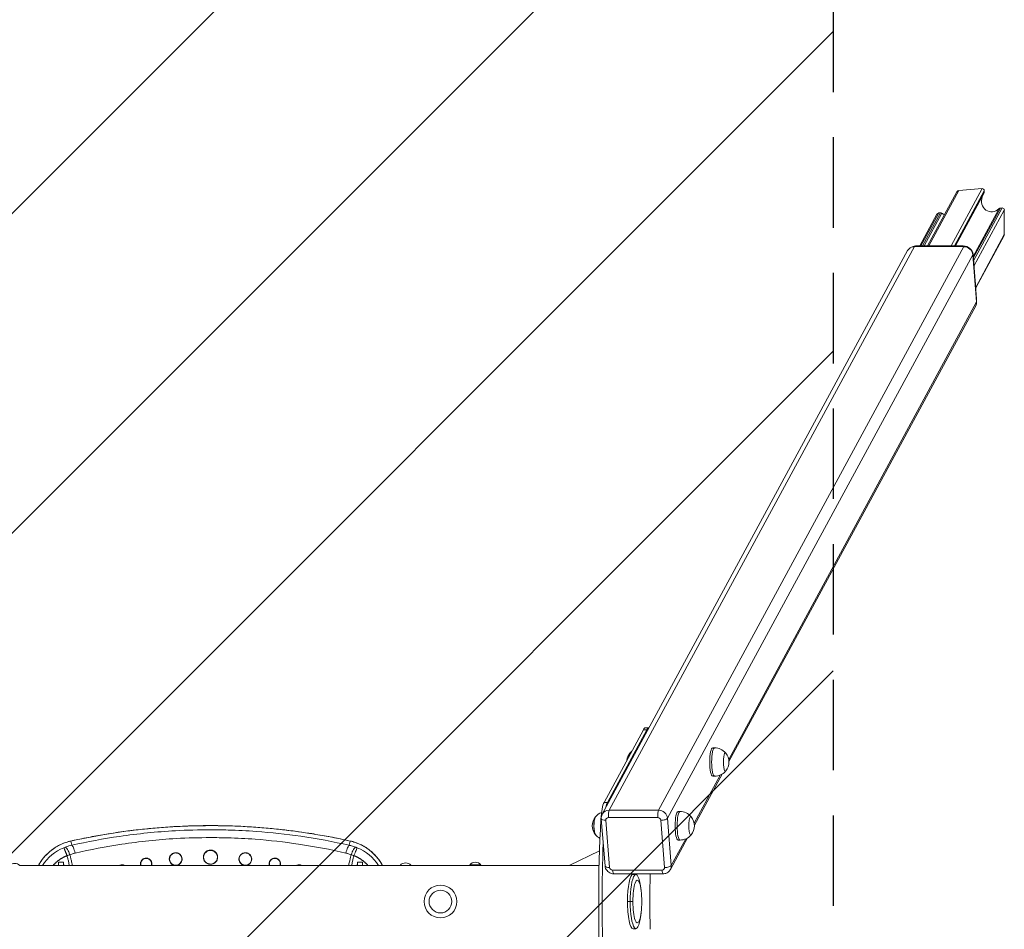
# Model space of a CAD drawing. Units: millimetres. Extents: x -1116 to 1116, y -3550 to 3550.
# Drawn here: x -268 to 1116, y -39 to 1239 of the extents above; entities that cross this region are included whole.
import ezdxf

# ---------------------------------------------------------------- set-up
doc = ezdxf.new("R2010")
doc.units = ezdxf.units.MM
doc.header["$LTSCALE"] = 20
doc.linetypes.add('HIDDEN', pattern=[9.525, 6.35, -3.175])
for name, color, linetype in [('2d', 230, 'Continuous'), ('EN-Free_Space', 10, 'HIDDEN'), ('EN-Free_Space_Hatch', 10, 'HIDDEN'), ('EN-Safetyzone', 93, 'HIDDEN')]:
    doc.layers.add(name, color=color, linetype=linetype)

msp = doc.modelspace()

# ---------------------------------------------------------------- hatches: boundary and pattern name
at = {"layer": 'EN-Free_Space_Hatch'}
h = msp.add_hatch(dxfattribs=at)
h.set_pattern_fill('ANSI31', color=256, scale=100)
h.set_pattern_definition([(45, (-5e-13, 3490), (-224.506, 224.506), [])])
h.paths.add_polyline_path([(-875, 3550), (875, 3550), (875, -3550), (-875, -3550)])

# ---------------------------------------------------------------- linework, layer by layer
at = {"layer": '2d', "lineweight": 0}
for p, q in [((1007.8, 921.1), (1049, 997.1)), ((1009.5, 921.1), (1051.6, 998.9)), ((1084.3, 1001.5), (1040.8, 921.1)), ((1045.4, 921.1), (1087.4, 998.5)), ((1087.4, 996.2), (1046.7, 921.1)), ((1051.6, 998.9), (1084.3, 1001.5)), ((1087.4, 998.5), (1087.4, 996.2)), ((1047.2, 921.1), (1087, 994.5)), ((1108.3, 973.3), (1071.8, 905.9)), ((1072, 903.6), (1110.2, 974.1)), ((1112.5, 974.3), (1072.3, 900.1)), ((1072.9, 892.6), (1115.5, 971.3)), ((1110.2, 974.1), (1112.5, 974.3)), ((1115.5, 971.3), (1115.5, 937.1)), ((996.9, 921.1), (1020.9, 965.4)), ((998.5, 921.1), (1023.5, 967.2)), ((1025.8, 967.4), (1000.7, 921.1)), ((1002.9, 921.1), (1027.7, 966.8)), ((1023.5, 967.2), (1025.8, 967.4)), ((1115.5, 937.1), (1075.3, 862.7)), ((1075.3, 862), (1115.1, 935.4)), ((550.7, 122.7), (979.5, 914.4)), ((989.2, 919.9), (560.4, 128.2)), ((629.8, 128.2), (1058.6, 919.9)), ((1058.6, 919.9), (989.2, 919.9)), ((992.4, 921.1), (991.7, 919.9)), ((1057.9, 921.1), (992.4, 921.1)), ((1009.5, 921.1), (1040.8, 921.1)), ((1057.2, 919.9), (1057.9, 921.1)), ((1071.2, 908.6), (642.5, 117)), ((1076.5, 842.4), (1071.2, 908.6)), ((1071.6, 908.9), (1071.3, 908.4)), ((1076.6, 846.4), (1071.6, 908.9)), ((1072.9, 892.6), (1075.3, 862.7)), ((1076.3, 845.8), (1076.6, 846.4)), ((728.4, 199.6), (1076.5, 842.4)), ((728.7, 196.7), (1075.3, 836.6)), ((608.5, 241.3), (553.3, 139.3)), ((613.4, 241.3), (558.1, 139.3)), ((613.4, 241.3), (608.5, 241.3)), ((616.4, 244), (611.5, 244)), ((705.9, 216), (708.6, 216)), ((679.9, 110), (716.5, 177.7)), ((680.2, 107.1), (719.2, 179.1)), ((705.9, 176), (708.6, 176)), ((553.3, 139.3), (558.1, 139.3)), ((560.4, 128.2), (629.8, 128.2)), ((657.3, 126.4), (660.1, 126.4)), ((549.5, 115.6), (548.8, 115.6)), ((554.7, 50.1), (549.4, 116.4)), ((555.8, 114.1), (561.1, 47.9)), ((628.9, 117.9), (559.4, 117.9)), ((638.4, 47.9), (633.1, 114.1)), ((642.5, 117), (647.8, 50.7)), ((-194.4, 79.1), (-195.5, 85)), ((196.5, 85), (195.3, 79.1)), ((646.6, 45), (670.6, 89.5)), ((647.8, 50.7), (668, 88.1)), ((657.3, 86.4), (660.1, 86.4)), ((504.1, 50.8), (546.9, 71.1)), ((-213, 55.5), (-213, 50.8)), ((-213, 55.5), (-206, 55.5)), ((-206, 50.8), (-206, 55.5)), ((207, 55.5), (207, 50.8)), ((207, 55.5), (214, 55.5)), ((214, 50.8), (214, 55.5)), ((266.8, 50.8), (-267.5, 50.8)), ((266.8, 50.8), (282.3, 50.8)), ((546.3, 50.8), (282.3, 50.8)), ((364.8, 51.6), (380.3, 51.6)), ((565.3, 44.1), (634.8, 44.1)), ((636.3, 39), (566.9, 39)), ((598, 38.1), (594.1, 38.1)), ((605.3, 15.3), (604.8, 19.4)), ((590.1, 0), (586.2, 0)), ((593.7, 0), (590.1, 0)), ((605.3, -15.3), (604.8, -19.4)), ((598, -38.1), (594.1, -38.1))]:
    msp.add_line(p, q, dxfattribs=at)
msp.add_circle((323.5, 0), 16, dxfattribs=at)
for centre, radius, start, end in [((605.2, 196), 20, 140.9787, 172.9613), ((605.3, 196), 20, 131.031, 141.5734), ((708.6, 196), 20, 40.3169, 90), ((708.7, 196), 20, 320.9787, 39.0213), ((708.6, 196), 20, 270, 319.6831), ((556.8, 106.4), 20, 110.7686, 141.5734), ((660.1, 106.4), 20, 40.3169, 90), ((556.7, 106.4), 20, 140.9787, 219.0213), ((660.2, 106.4), 20, 320.9787, 39.0213), ((556.8, 106.4), 20, 218.4266, 242.4257), ((660.1, 106.4), 20, 270, 319.6831), ((-182.3, 17.3), 62.7, 111.678, 147.6892), ((183.3, 17.3), 62.7, 32.3108, 68.322), ((-274.5, 43.2), 10.3, 47.6152, 132.3848), ((-208.6, 49.8), 4.89, 153.8004, 167.9815), ((-210.3, 49.8), 4.83, 11.8447, 26.3828), ((211.3, 49.8), 4.83, 153.6172, 168.1553), ((209.6, 49.8), 4.89, 12.0185, 26.1996), ((274.5, 44), 10.3, 41.3909, 138.6091), ((372.5, 44.8), 10.3, 41.3909, 138.6091), ((323.5, 0), 23, 0, 180), ((323.5, 0), 23, 0, 180), ((323.5, 0), 23, 180, 270), ((323.5, 0), 23, 180, 270), ((323.5, 0), 23, 270, 0), ((323.5, 0), 23, 270, 0)]:
    msp.add_arc(centre, radius, start, end, dxfattribs=at)
for centre, major_axis, ratio, start_param, end_param in [((1051.6, 995.7), (1.56, 2.89), 0.913179, 0.535348, 1.570796), ((1084.3, 998.3), (1.56, 2.89), 0.913179, 5.247737, 6.818533), ((1084.3, 996), (1.56, 2.89), 0.913179, 4.712389, 5.247737), ((1098.7, 985), (-7.8, -14.4), 0.913179, 4.870517, 7.498207), ((1110.2, 970.9), (1.56, 2.89), 0.913179, 0.535348, 1.215022), ((1112.5, 971.1), (1.56, 2.89), 0.913179, 5.247737, 6.818533), ((1023.5, 964), (1.56, 2.89), 0.913179, 0.535348, 1.570796), ((1025.8, 964.2), (1.56, 2.89), 0.913179, 6.13886, 6.818533), ((1037.3, 980.1), (-7.8, -14.4), 0.913179, 6.13886, 6.427309), ((1112.5, 936.8), (-1.56, -2.89), 0.913179, 1.570796, 2.106144), ((990.1, 908.6), (10.6, -5.7), 0.913179, 2.106144, 3.141593), ((993.3, 908.9), (-11.4, 6.2), 0.913179, 5.247737, 5.76495), ((1058.9, 908.9), (-11.4, 6.2), 0.913179, 3.676941, 5.247737), ((1059.5, 908.6), (10.6, -5.7), 0.913179, 0.535348, 2.106144), ((1063.9, 846.4), (-11.4, 6.2), 0.913179, 3.439064, 3.676941), ((1064.8, 842.4), (10.6, -5.7), 0.913179, 0, 0.535348), ((611.5, 204), (0, 40), 0.207912, 0, 0.366519), ((616.4, 204), (0, 40), 0.207912, 0.000812, 0.366519), ((590.3, 196), (0, 13), 0.207912, 0.366519, 0.946171), ((590.3, 196), (0, 12.8), 0.207912, 0.366519, 0.92809), ((590.3, 196), (0, 13), 0.207912, 0.095874, 0.366519), ((590.3, 196), (0, 12.8), 0.207912, 0.256305, 0.366519), ((705.9, 196), (0, -20), 0.207912, 3.141593, 6.283185), ((708.6, 196), (0, -20), 0.207912, 3.141593, 6.283185), ((723.6, 196), (0, -13), 0.207912, 2.890455, 6.534323), ((555.9, 106.6), (0, 35), 0.207912, 0.366519, 1.311063), ((560.8, 106.6), (0, 35), 0.207912, 0.366519, 0.757792), ((561.3, 117), (10.6, -5.7), 0.913179, 2.106144, 3.141593), ((561, 120.7), (0, 8), 0.207912, 0.366519, 1.937315), ((630.4, 120.7), (0, 8), 0.207912, 0.366519, 1.937315), ((630.7, 117), (10.6, -5.7), 0.913179, 0.535348, 2.106144), ((657.3, 106.4), (0, -20), 0.207912, 3.141593, 6.283185), ((660.1, 106.4), (0, -20), 0.207912, 3.141593, 6.283185), ((541.8, 106.4), (0, 13), 0.207912, 0.366519, 3.045719), ((541.8, 106.4), (0, 12.8), 0.207912, 0.366519, 2.885287), ((541.8, 106.4), (0, 13), 0.207912, 0.095874, 0.366519), ((541.8, 106.4), (0, 12.8), 0.207912, 0.256305, 0.366519), ((639.3, 0), (0, 450), 0.207912, 1.311063, 1.83053), ((557.4, 117), (7.97, 0.64), 0.350537, 3.141593, 4.488526), ((559.7, 114.1), (3.52, -1.91), 0.913179, 2.106144, 3.676941), ((629.2, 114.1), (3.52, -1.91), 0.913179, 0.535348, 2.106144), ((634.6, 117), (7.97, 0.64), 0.350537, 4.488526, 6.059323), ((675.1, 106.4), (0, -13), 0.207912, 2.890455, 6.534323), ((644.1, 0), (0, 450), 0.207912, 1.387791, 1.753799), ((562.7, 50.7), (7.97, 0.64), 0.350537, 3.141593, 4.488526), ((565, 47.9), (3.52, -1.91), 0.913179, 3.676941, 5.247737), ((566.9, 47), (0, 8), 0.207912, 1.937315, 3.141593), ((634.5, 47.9), (3.52, -1.91), 0.913179, 5.247737, 6.818533), ((636.3, 47), (0, -8), 0.207912, 5.078908, 6.283185), ((639.9, 50.7), (7.97, 0.64), 0.350537, 4.488526, 6.059323), ((636, 50.7), (10.6, -5.7), 0.913179, 0, 0.535348), ((594.1, 0), (0, 38.1), 0.207912, 0, 1.570796), ((598, 0), (0, 38.1), 0.207912, 5.24624, 7.853982), ((600, 0), (0, 30), 0.207912, 4.712389, 7.853982), ((742.5, 0), (0, 600), 0.207912, 1.505758, 1.635834), ((600, 0), (0, 30), 0.207912, 1.570796, 4.712389), ((594.1, 0), (0, 38.1), 0.207912, 1.570796, 3.141593), ((598, 0), (0, 38.1), 0.207912, 1.570796, 4.178538)]:
    msp.add_ellipse(centre, major_axis=major_axis, ratio=ratio, start_param=start_param, end_param=end_param, dxfattribs=at)
for points, knots in [([(550.7, 122.7), (550.5, 122.3), (550.3, 121.9), (550, 121.1), (549.9, 120.7), (549.6, 119.8), (549.5, 119.4), (549.4, 118.5), (549.4, 118.1), (549.3, 117.2), (549.4, 116.8), (549.4, 116.4)], [2.6822712, 2.6822712, 2.6822712, 2.6822712, 2.7893408, 2.7893408, 2.8964104, 2.8964104, 3.00348, 3.00348, 3.1105497, 3.1105497, 3.2176193, 3.2176193, 3.2176193, 3.2176193]), ([(-195.6, 85), (-192.4, 85.7), (-189.2, 86.4), (-178.3, 88.7), (-170.5, 90.3), (-154.8, 93.2), (-147, 94.5), (-131.3, 97), (-123.4, 98.1), (-107.8, 100.2), (-99.9, 101.1), (-84.2, 102.7), (-76.4, 103.4), (-60.6, 104.6), (-52.8, 105.1), (-37.1, 105.9), (-29.2, 106.2), (-13.5, 106.6), (-5.7, 106.7), (10, 106.7), (17.8, 106.5), (33.5, 106.1), (41.3, 105.8), (57, 104.9), (64.8, 104.4), (80.4, 103.1), (88.2, 102.4), (103.8, 100.7), (111.6, 99.8), (127.1, 97.7), (134.9, 96.6), (150.4, 94.1), (158.2, 92.8), (173.6, 89.9), (181.4, 88.3), (191.6, 86.1), (194.1, 85.6), (196.6, 85)], [0.000003, 0.000003, 0.000003, 0.000003, 10.000233, 10.000233, 34.199833, 34.199833, 58.310467, 58.310467, 82.265228, 82.265228, 106.062133, 106.062133, 129.797861, 129.797861, 153.46512, 153.46512, 177.053521, 177.053521, 200.556507, 200.556507, 224.060496, 224.060496, 247.595624, 247.595624, 271.149753, 271.149753, 294.712723, 294.712723, 318.356782, 318.356782, 342.10367, 342.10367, 365.94483, 365.94483, 389.903786, 389.903786, 397.798106, 397.798106, 397.798106, 397.798106]), ([(-195.5, 85), (-175.9, 89.4), (-156, 93.1), (-99.1, 101.9), (-61.7, 105.3), (7.2, 107.1), (38.7, 106.4), (96.3, 101.9), (122.5, 98.7), (164.6, 91.7), (180.6, 88.5), (196.5, 85)], [0, 0, 0, 0, 0.154606, 0.154606, 0.437967, 0.437967, 0.675, 0.675, 0.875, 0.875, 1, 1, 1, 1]), ([(195.3, 79.1), (173, 84.1), (150.3, 88.3), (106.6, 94.7), (85.8, 97), (51.6, 99.4), (38.4, 100.1), (17, 100.7), (8.8, 100.8), (-15.9, 100.8), (-32.4, 100.4), (-75.2, 98), (-101.4, 95.3), (-149.9, 88.2), (-172.3, 84), (-194.4, 79.1)], [0, 0, 0, 0, 0.1775, 0.1775, 0.3375, 0.3375, 0.4375, 0.4375, 0.5, 0.5, 0.625, 0.625, 0.825, 0.825, 1, 1, 1, 1]), ([(-241.1, 50.8), (-239.5, 53.6), (-237.8, 56.3), (-231, 65.4), (-224.9, 71.1), (-213.9, 78.2), (-209.3, 80.5), (-201.6, 83.4), (-198.6, 84.3), (-195.5, 85)], [0.2289489, 0.2289489, 0.2289489, 0.2289489, 0.355, 0.355, 0.675, 0.675, 0.875, 0.875, 1, 1, 1, 1]), ([(-241.1, 50.8), (-240.4, 52.1), (-239.6, 53.5), (-237.4, 56.8), (-236, 58.9), (-232.9, 62.7), (-231.2, 64.6), (-227.7, 68.1), (-225.8, 69.8), (-222, 72.9), (-219.9, 74.4), (-215.7, 77.1), (-213.5, 78.3), (-209.1, 80.6), (-206.8, 81.6), (-202.1, 83.3), (-199.7, 84), (-196.7, 84.8), (-196.2, 84.9), (-195.6, 85)], [17.703921, 17.703921, 17.703921, 17.703921, 22.321305, 22.321305, 29.835998, 29.835998, 37.360051, 37.360051, 44.932338, 44.932338, 52.556654, 52.556654, 60.133192, 60.133192, 67.751095, 67.751095, 75.368326, 75.368326, 77.067484, 77.067484, 77.067484, 77.067484]), ([(-189.7, 68.1), (-168.2, 73), (-146.3, 77.2), (-98.9, 84.3), (-73.4, 87), (-31.7, 89.4), (-15.6, 89.8), (0.5, 89.8)], [0, 0, 0, 0, 0.350081, 0.350081, 0.750174, 0.750174, 1, 1, 1, 1]), ([(0.5, 89.8), (0.5, 89.8), (0.5, 89.8), (8.6, 89.8), (16.6, 89.7), (37.5, 89.1), (50.4, 88.5), (83.7, 86), (104.1, 83.7), (146.7, 77.3), (168.9, 73.1), (190.7, 68.1)], [0, 0, 0, 0, 0.000232, 0.000232, 0.125203, 0.125203, 0.325157, 0.325157, 0.645082, 0.645082, 1, 1, 1, 1]), ([(196.5, 85), (200.8, 84), (205, 82.7), (213.7, 78.9), (218.1, 76.4), (224.8, 71.5), (227.2, 69.4), (230.7, 66.1), (231.8, 65), (234.5, 61.9), (236.1, 59.9), (239.2, 55.6), (240.7, 53.2), (242.1, 50.8)], [0, 0, 0, 0, 0.175, 0.175, 0.375, 0.375, 0.5, 0.5, 0.5625, 0.5625, 0.6625, 0.6625, 0.7713702, 0.7713702, 0.7713702, 0.7713702]), ([(196.6, 85), (199, 84.5), (201.4, 83.8), (206.1, 82.2), (208.4, 81.3), (213, 79.2), (215.2, 78), (219.5, 75.4), (221.5, 74), (225.5, 70.9), (227.4, 69.3), (231, 65.8), (232.8, 64), (236, 60.2), (237.5, 58.2), (240, 54.4), (241.1, 52.6), (242.1, 50.8)], [0, 0, 0, 0, 7.512391, 7.512391, 15.131614, 15.131614, 22.752929, 22.752929, 30.362221, 30.362221, 37.969343, 37.969343, 45.563874, 45.563874, 53.134913, 53.134913, 59.363605, 59.363605, 59.363605, 59.363605]), ([(-203.5, 76.3), (-201.7, 77), (-200, 77.6), (-196.9, 78.5), (-195.6, 78.8), (-194.4, 79.1)], [0, 0, 0, 0, 0.5, 0.5, 1, 1, 1, 1]), ([(-9.5, 62.3), (-9.5, 62.3), (-9.5, 62.5), (-9.5, 62.9), (-9.5, 63.1), (-9.4, 63.8), (-9.3, 64.2), (-9.2, 64.8), (-9.1, 65.1), (-9, 65.4), (-8.9, 65.6), (-8.9, 65.7), (-8.8, 65.8), (-8.8, 66), (-8.8, 66), (-8.8, 66), (-8.7, 66.1), (-8.7, 66.1), (-8.7, 66.1), (-8.4, 66.8), (-8.1, 67.5), (-7.5, 68.3), (-7.3, 68.5), (-7, 68.8), (-6.9, 68.9), (-6.8, 69.1), (-6.7, 69.2), (-6.7, 69.2), (-6.6, 69.3), (-6.6, 69.3), (-6.6, 69.3), (-6.6, 69.3), (-6.6, 69.3), (-6.1, 69.8), (-5.6, 70.2), (-4.7, 70.8), (-4.5, 70.9), (-4, 71.2), (-3.9, 71.2), (-3.7, 71.3), (-3.6, 71.4), (-3.5, 71.4), (-3.4, 71.5), (-3.4, 71.5), (-3.4, 71.5), (-2.1, 72), (-0.8, 72.3), (0.5, 72.3)], [0, 0, 0, 0, 0.0625, 0.0625, 0.125, 0.125, 0.1875, 0.1875, 0.21875, 0.21875, 0.234375, 0.234375, 0.242188, 0.246094, 0.248047, 0.249023, 0.249512, 0.249512, 0.25, 0.25, 0.375, 0.375, 0.4375, 0.4375, 0.46875, 0.46875, 0.484375, 0.492188, 0.496094, 0.498047, 0.499023, 0.499023, 0.5, 0.5, 0.625, 0.625, 0.6875, 0.6875, 0.71875, 0.71875, 0.734375, 0.742188, 0.746094, 0.746094, 0.75, 0.75, 1, 1, 1, 1]), ([(0.5, 52.6), (0.1, 52.6), (-0.5, 52.6), (-1.4, 52.8), (-1.7, 52.9), (-2.3, 53), (-2.5, 53.1), (-2.7, 53.2), (-2.9, 53.2), (-3, 53.3), (-3.1, 53.3), (-3.2, 53.3), (-3.2, 53.4), (-3.2, 53.4), (-3.8, 53.6), (-4.4, 54), (-5.2, 54.5), (-5.5, 54.7), (-5.8, 55), (-5.9, 55.1), (-6.1, 55.2), (-6.2, 55.3), (-6.2, 55.4), (-6.3, 55.4), (-6.3, 55.4), (-6.3, 55.4), (-8.1, 57.2), (-9.2, 59.8), (-9.1, 63.5), (-8.9, 64.8), (-7.9, 67.1), (-7.2, 68.2), (-5.4, 70), (-3.8, 71), (-2, 71.6), (-0.8, 71.9), (-0.1, 71.9), (0.5, 71.9)], [0, 0, 0, 0, 0.0625, 0.0625, 0.09375, 0.09375, 0.109375, 0.109375, 0.117187, 0.121094, 0.123047, 0.124023, 0.124023, 0.125, 0.125, 0.1875, 0.1875, 0.21875, 0.21875, 0.234375, 0.234375, 0.242187, 0.246094, 0.248047, 0.248047, 0.25, 0.25, 0.5, 0.5, 0.625, 0.625, 0.75, 0.75, 0.875, 0.9375, 0.9375, 1, 1, 1, 1]), ([(0.5, 72.3), (1.1, 72.3), (1.8, 72.2), (2.7, 72), (3.1, 71.9), (3.5, 71.8), (3.8, 71.7), (4.1, 71.6), (4.2, 71.5), (4.2, 71.5), (4.3, 71.5), (4.3, 71.5), (4.9, 71.3), (5.4, 71), (6.3, 70.4), (6.5, 70.2), (6.9, 69.9), (7.1, 69.8), (7.3, 69.6), (7.3, 69.5), (7.5, 69.4), (7.5, 69.4), (7.5, 69.3), (7.6, 69.3), (7.6, 69.3), (7.6, 69.3), (7.9, 69), (8.3, 68.5), (8.9, 67.7), (9.1, 67.4), (9.3, 66.9), (9.4, 66.8), (9.5, 66.5), (9.6, 66.4), (9.7, 66.2), (9.7, 66.2), (9.7, 66.1), (9.7, 66.1), (9.7, 66.1), (9.7, 66.1), (9.7, 66.1), (9.9, 65.6), (10.1, 65.1), (10.3, 64.2), (10.4, 63.9), (10.5, 63.2), (10.5, 62.9), (10.5, 62.5), (10.5, 62.3), (10.5, 62.3)], [0, 0, 0, 0, 0.125, 0.125, 0.1875, 0.1875, 0.21875, 0.234375, 0.242187, 0.246094, 0.246094, 0.25, 0.25, 0.375, 0.375, 0.4375, 0.4375, 0.46875, 0.46875, 0.484375, 0.492187, 0.496094, 0.498047, 0.499023, 0.499023, 0.5, 0.5, 0.625, 0.625, 0.6875, 0.6875, 0.71875, 0.71875, 0.734375, 0.742187, 0.746094, 0.748047, 0.749023, 0.749512, 0.749512, 0.75, 0.75, 0.8125, 0.8125, 0.875, 0.875, 0.9375, 0.9375, 1, 1, 1, 1]), ([(0.5, 71.9), (1.1, 71.9), (1.7, 71.9), (2.9, 71.6), (3.4, 71.5), (5.1, 70.8), (6, 70.3), (7.6, 68.8), (8.3, 68), (9.3, 66.3), (9.7, 65.4), (10.1, 63.6), (10.2, 62.7), (10.1, 61), (9.9, 60.1), (9.5, 58.7), (9.2, 58), (8.4, 56.8), (8, 56.2), (7.2, 55.3), (6.7, 54.9), (5.8, 54.2), (5.4, 54), (4.1, 53.3), (3.3, 53), (2, 52.7), (1.5, 52.7), (0.8, 52.6), (0.6, 52.6), (0.5, 52.6)], [0, 0, 0, 0, 0.03125, 0.03125, 0.0625, 0.0625, 0.125, 0.125, 0.1875, 0.1875, 0.25, 0.25, 0.3125, 0.3125, 0.375, 0.375, 0.4375, 0.4375, 0.5, 0.5, 0.5625, 0.5625, 0.625, 0.625, 0.75, 0.75, 0.875, 0.875, 1, 1, 1, 1]), ([(204.5, 76.3), (203.4, 76.7), (202.4, 77.1), (200.3, 77.8), (199.3, 78.1), (197.7, 78.5), (197.1, 78.6), (196.1, 78.9), (195.7, 79), (195.3, 79.1)], [0, 0, 0, 0, 0.355, 0.355, 0.675, 0.675, 0.875, 0.875, 1, 1, 1, 1]), ([(206.4, 75.5), (206.2, 75.6), (206, 75.7), (205.5, 75.9), (205.3, 76), (205, 76.1), (204.8, 76.2), (204.6, 76.3), (204.5, 76.3), (204.5, 76.3)], [0, 0, 0, 0, 0.355, 0.355, 0.675, 0.675, 0.875, 0.875, 1, 1, 1, 1]), ([(-201, 64.5), (-200.8, 63.8), (-200.6, 62.9), (-200, 60.5), (-199.6, 59.1), (-198.8, 55.7), (-198.4, 53.8), (-197.9, 51.3), (-197.8, 51.1), (-197.8, 50.8)], [0, 0, 0, 0, 0.0625, 0.0625, 0.125, 0.125, 0.1875, 0.1875, 0.1951738, 0.1951738, 0.1951738, 0.1951738]), ([(-197, 65.8), (-196.2, 66.1), (-195.3, 66.4), (-193.7, 67), (-192.9, 67.2), (-191.6, 67.6), (-191.1, 67.7), (-190.3, 67.9), (-190, 68), (-189.7, 68.1)], [0.0000023, 0.0000023, 0.0000023, 0.0000023, 0.355, 0.355, 0.675, 0.675, 0.875, 0.875, 1, 1, 1, 1]), ([(-193.6, 50.8), (-193.7, 51.4), (-193.8, 52), (-194.4, 54.8), (-194.8, 56.8), (-195.6, 60.2), (-196, 61.7), (-196.6, 64.1), (-196.8, 65.1), (-197, 65.8)], [0.5924503, 0.5924503, 0.5924503, 0.5924503, 0.625, 0.625, 0.75, 0.75, 0.875, 0.875, 1, 1, 1, 1]), ([(-97.9, 53), (-97.9, 53.4), (-97.8, 54), (-97.7, 54.7), (-97.6, 55), (-97.5, 55.4), (-97.5, 55.6), (-97.4, 55.8), (-97.3, 55.9), (-97.3, 55.9), (-97.3, 56), (-97.3, 56), (-97.3, 56), (-97.1, 56.4), (-96.9, 56.9), (-96.5, 57.5), (-96.3, 57.7), (-96.1, 58.1), (-96, 58.2), (-95.8, 58.3), (-95.8, 58.4), (-95.7, 58.5), (-95.6, 58.5), (-95.6, 58.6), (-95.6, 58.6), (-95.6, 58.6), (-95.6, 58.6), (-95.4, 58.7), (-95.2, 58.9), (-94.9, 59.2), (-94.8, 59.2), (-94.7, 59.4), (-94.6, 59.4), (-94.5, 59.5), (-94.4, 59.5), (-94.4, 59.6), (-94.4, 59.6), (-94.4, 59.6), (-94.2, 59.7), (-93.9, 59.9), (-93.6, 60), (-93.4, 60.1), (-93.2, 60.2), (-93.1, 60.3), (-93.1, 60.3), (-93, 60.3), (-93, 60.3), (-93, 60.3), (-92.5, 60.5), (-91.9, 60.7), (-90.9, 60.9), (-90.4, 60.9), (-90, 60.9)], [0, 0, 0, 0, 0.125, 0.125, 0.1875, 0.1875, 0.21875, 0.234375, 0.242188, 0.246094, 0.248047, 0.248047, 0.25, 0.25, 0.375, 0.375, 0.4375, 0.4375, 0.46875, 0.46875, 0.484375, 0.492187, 0.496094, 0.498047, 0.499023, 0.499023, 0.5, 0.5, 0.5625, 0.5625, 0.59375, 0.59375, 0.609375, 0.617187, 0.621094, 0.623047, 0.623047, 0.625, 0.625, 0.6875, 0.6875, 0.71875, 0.734375, 0.742187, 0.746094, 0.748047, 0.748047, 0.75, 0.75, 0.875, 0.875, 1, 1, 1, 1]), ([(-97.2, 50.8), (-97.2, 50.9), (-97.3, 51.1), (-97.7, 53), (-97.5, 54.9), (-95.6, 58.5), (-93.6, 60), (-90.9, 60.6), (-90.4, 60.6), (-89.9, 60.6)], [0.7052531, 0.7052531, 0.7052531, 0.7052531, 0.7142952, 0.7142952, 0.8270657, 0.8270657, 0.96874, 0.96874, 1, 1, 1, 1]), ([(-90, 60.9), (-89.4, 61), (-88.9, 60.9), (-88.1, 60.7), (-87.8, 60.7), (-87.5, 60.6), (-87.4, 60.5), (-87.2, 60.5), (-87.1, 60.4), (-87, 60.4), (-86.9, 60.4), (-86.9, 60.4), (-86.9, 60.4), (-86.4, 60.2), (-85.9, 59.9), (-85.3, 59.5), (-85.1, 59.3), (-84.7, 59), (-84.5, 58.8), (-83.6, 57.9), (-83, 57.1), (-82.1, 55.1), (-81.9, 54), (-81.9, 53)], [0, 0, 0, 0, 0.125, 0.125, 0.1875, 0.1875, 0.21875, 0.21875, 0.234375, 0.242187, 0.246094, 0.246094, 0.25, 0.25, 0.375, 0.375, 0.4375, 0.4375, 0.5, 0.5, 0.75, 0.75, 1, 1, 1, 1]), ([(-89.9, 60.6), (-89.2, 60.6), (-88.4, 60.5), (-86.5, 59.9), (-85.4, 59.3), (-83.4, 57.3), (-82.6, 55.9), (-82.1, 53.1), (-82.2, 51.9), (-82.5, 50.8)], [0, 0, 0, 0, 0.0482429, 0.0482429, 0.1254315, 0.1254315, 0.2230548, 0.2230548, 0.2968031, 0.2968031, 0.2968031, 0.2968031]), ([(-57.4, 59.5), (-57.4, 60.1), (-57.4, 60.6), (-57.2, 61.5), (-57.1, 61.8), (-57, 62.2), (-57, 62.4), (-56.9, 62.6), (-56.8, 62.7), (-56.8, 62.8), (-56.8, 62.9), (-56.7, 62.9), (-56.7, 63), (-56.7, 63), (-56.7, 63), (-56.6, 63.4), (-56.4, 63.8), (-55.9, 64.6), (-55.7, 64.8), (-55.4, 65.2), (-55.3, 65.4), (-55.1, 65.6), (-55, 65.7), (-54.9, 65.8), (-54.9, 65.8), (-54.8, 65.9), (-54.3, 66.4), (-53.7, 66.8), (-53, 67.3), (-52.7, 67.4), (-52.4, 67.6), (-52.3, 67.7), (-52.1, 67.7), (-52.1, 67.8), (-52, 67.8), (-51.9, 67.8), (-51.9, 67.8), (-51.9, 67.8), (-51.9, 67.8), (-51.9, 67.8), (-51.3, 68.1), (-50.7, 68.3), (-49.5, 68.5), (-49, 68.5), (-48.5, 68.5)], [0, 0, 0, 0, 0.125, 0.125, 0.1875, 0.1875, 0.21875, 0.21875, 0.234375, 0.242188, 0.246094, 0.248047, 0.249023, 0.249023, 0.25, 0.25, 0.375, 0.375, 0.4375, 0.4375, 0.46875, 0.46875, 0.484375, 0.492188, 0.492188, 0.5, 0.5, 0.625, 0.625, 0.6875, 0.6875, 0.71875, 0.71875, 0.734375, 0.742188, 0.746094, 0.748047, 0.749023, 0.749023, 0.75, 0.75, 0.875, 0.875, 1, 1, 1, 1]), ([(-50.5, 50.8), (-51, 50.9), (-51.6, 51.1), (-52.6, 51.6), (-53.1, 51.8), (-54, 52.5), (-54.4, 52.8), (-54.8, 53.2), (-54.8, 53.2), (-54.9, 53.3), (-55, 53.4), (-55.1, 53.6), (-55.3, 53.7), (-55.6, 54.1), (-55.7, 54.3), (-56.2, 55), (-56.5, 55.6), (-57.2, 57.2), (-57.4, 58.4), (-57.4, 59.5)], [0.5675184, 0.5675184, 0.5675184, 0.5675184, 0.624066, 0.624066, 0.6867217, 0.6867217, 0.7493774, 0.7493774, 0.7532933, 0.7532933, 0.7572093, 0.7650413, 0.7807052, 0.7807052, 0.812033, 0.812033, 0.8746887, 0.8746887, 1, 1, 1, 1]), ([(-48.4, 50.9), (-50.3, 50.9), (-52.3, 51.6), (-55.8, 54.4), (-57, 57), (-57, 61.9), (-56.1, 64.2), (-52.8, 67.3), (-50.6, 68.2), (-48.5, 68.2)], [0.5, 0.5, 0.5, 0.5, 0.6080978, 0.6080978, 0.7506411, 0.7506411, 0.8791352, 0.8791352, 1, 1, 1, 1]), ([(-48.5, 68.5), (-47.9, 68.5), (-47.3, 68.5), (-46.4, 68.3), (-46.1, 68.2), (-45.7, 68.1), (-45.5, 68), (-45.3, 68), (-45.2, 67.9), (-45.1, 67.9), (-44.5, 67.6), (-44, 67.4), (-43.2, 66.9), (-43, 66.7), (-42.6, 66.4), (-42.5, 66.3), (-42.3, 66.1), (-42.2, 66), (-42.1, 66), (-42.1, 65.9), (-42.1, 65.9), (-41.3, 65.2), (-40.7, 64.3), (-40, 62.6), (-39.8, 62.1), (-39.5, 60.8), (-39.4, 60.2), (-39.4, 59.5)], [0, 0, 0, 0, 0.125, 0.125, 0.1875, 0.1875, 0.21875, 0.234375, 0.234375, 0.25, 0.25, 0.375, 0.375, 0.4375, 0.4375, 0.46875, 0.484375, 0.492188, 0.496094, 0.496094, 0.5, 0.5, 0.75, 0.75, 0.875, 0.875, 1, 1, 1, 1]), ([(-48.5, 68.2), (-47.6, 68.2), (-46.7, 68.1), (-44.6, 67.4), (-43.3, 66.7), (-41.1, 64.4), (-40.2, 62.8), (-39.6, 59), (-39.9, 56.9), (-42.2, 53.1), (-44.2, 51.7), (-47.1, 51), (-47.8, 50.9), (-48.4, 50.9)], [0, 0, 0, 0, 0.0479865, 0.0479865, 0.124765, 0.124765, 0.2244381, 0.2244381, 0.3353022, 0.3353022, 0.4654826, 0.4654826, 0.5, 0.5, 0.5, 0.5]), ([(-39.4, 59.5), (-39.4, 59), (-39.5, 58.5), (-39.7, 57.3), (-39.9, 56.7), (-40.1, 56.1), (-40.1, 56.1), (-40.1, 56.1), (-40.1, 56.1), (-40.1, 56.1), (-40.2, 56), (-40.2, 55.9), (-40.2, 55.9), (-40.3, 55.7), (-40.3, 55.6), (-40.5, 55.3), (-40.6, 55), (-41.1, 54.3), (-41.5, 53.8), (-42.1, 53.2), (-42.1, 53.1), (-42.2, 53.1), (-42.3, 53), (-42.4, 52.9), (-42.6, 52.7), (-42.8, 52.6), (-43.2, 52.3), (-43.4, 52.1), (-44.2, 51.6), (-44.6, 51.4), (-45, 51.3), (-45, 51.3), (-45, 51.2), (-45, 51.2), (-45, 51.2), (-45, 51.2), (-45.1, 51.2), (-45.2, 51.2), (-45.5, 51.1), (-45.7, 51), (-46, 50.9), (-46.2, 50.8), (-46.4, 50.8)], [0, 0, 0, 0, 0.0623443, 0.0623443, 0.1246887, 0.1246887, 0.1251757, 0.1251757, 0.1256628, 0.1266369, 0.1285852, 0.1324817, 0.1402748, 0.1402748, 0.1558609, 0.1558609, 0.187033, 0.187033, 0.2493774, 0.2493774, 0.2532739, 0.2532739, 0.2571704, 0.2649635, 0.2649635, 0.2805495, 0.2805495, 0.3117217, 0.3117217, 0.374066, 0.374066, 0.3745531, 0.3745531, 0.3750402, 0.3750402, 0.3760143, 0.3779626, 0.3818591, 0.3896521, 0.4052382, 0.4052382, 0.4224638, 0.4224638, 0.4224638, 0.4224638]), ([(0.5, 52.3), (0.2, 52.3), (-0.2, 52.3), (-0.8, 52.3), (-1.2, 52.4), (-2.1, 52.6), (-2.8, 52.8), (-4.6, 53.5), (-5.7, 54.3), (-6.6, 55.2), (-6.6, 55.2), (-6.6, 55.2), (-6.7, 55.3), (-6.8, 55.4), (-6.9, 55.6), (-7.1, 55.7), (-7.4, 56.1), (-7.6, 56.3), (-8.1, 57.1), (-8.4, 57.7), (-8.9, 58.9), (-9.1, 59.5), (-9.4, 60.8), (-9.5, 61.5), (-9.5, 62.3)], [0.4998684, 0.4998684, 0.4998684, 0.4998684, 0.5311266, 0.5311266, 0.5623848, 0.5623848, 0.6249013, 0.6249013, 0.7499342, 0.7499342, 0.7518878, 0.7518878, 0.7538415, 0.7577487, 0.7655633, 0.7811924, 0.7811924, 0.8124506, 0.8124506, 0.8749671, 0.8749671, 0.9374835, 0.9374835, 1, 1, 1, 1]), ([(10.5, 62.3), (10.5, 61.5), (10.4, 60.8), (10.1, 59.5), (9.9, 58.8), (9.1, 57), (8.4, 56), (7.6, 55.2), (7.5, 55.2), (7.5, 55.1), (7.5, 55.1), (7.4, 55), (7.2, 54.8), (7, 54.6), (6.6, 54.3), (6.3, 54.1), (5.5, 53.6), (5, 53.3), (3.1, 52.5), (1.8, 52.3), (0.5, 52.3)], [0, 0, 0, 0, 0.0624835, 0.0624835, 0.1249671, 0.1249671, 0.2499342, 0.2499342, 0.2518868, 0.2518868, 0.2538394, 0.2577446, 0.2655551, 0.281176, 0.281176, 0.3124177, 0.3124177, 0.3749013, 0.3749013, 0.4998684, 0.4998684, 0.4998684, 0.4998684]), ([(40.4, 59.5), (40.4, 60.2), (40.5, 60.8), (40.8, 62.1), (41, 62.6), (41.4, 63.7), (41.7, 64.2), (42.2, 64.9), (42.4, 65.1), (42.6, 65.4), (42.8, 65.6), (42.9, 65.8), (43, 65.8), (43, 65.9), (43.1, 65.9), (43.1, 65.9), (43.9, 66.7), (44.9, 67.4), (47.1, 68.3), (48.3, 68.5), (49.5, 68.5)], [0, 0, 0, 0, 0.125, 0.125, 0.25, 0.25, 0.375, 0.375, 0.4375, 0.4375, 0.46875, 0.484375, 0.492187, 0.496094, 0.496094, 0.5, 0.5, 0.75, 0.75, 1, 1, 1, 1]), ([(47.4, 50.8), (47.2, 50.8), (47, 50.9), (46.7, 51), (46.6, 51), (46.3, 51.1), (46.2, 51.1), (46.1, 51.2), (46, 51.2), (46, 51.2), (46, 51.2), (46, 51.2), (45.6, 51.4), (45.2, 51.6), (44.4, 52.1), (44.2, 52.2), (43.8, 52.6), (43.6, 52.7), (43.4, 52.9), (43.3, 53), (43.2, 53.1), (43.1, 53.1), (43.1, 53.2), (42.5, 53.7), (42.1, 54.3), (41.7, 55), (41.5, 55.3), (41.3, 55.6), (41.3, 55.7), (41.2, 55.9), (41.2, 55.9), (41.2, 56), (41.1, 56.1), (41.1, 56.1), (41.1, 56.1), (41.1, 56.1), (40.9, 56.7), (40.7, 57.3), (40.5, 58.5), (40.4, 59), (40.4, 59.5)], [0.5770917, 0.5770917, 0.5770917, 0.5770917, 0.5946121, 0.5946121, 0.610204, 0.610204, 0.6179999, 0.6218979, 0.6238468, 0.6248213, 0.6248213, 0.6257958, 0.6257958, 0.6881632, 0.6881632, 0.7193469, 0.7193469, 0.7349387, 0.7349387, 0.7427346, 0.7466326, 0.7466326, 0.7505305, 0.7505305, 0.8128979, 0.8128979, 0.8440816, 0.8440816, 0.8596734, 0.8596734, 0.8674694, 0.8713673, 0.8733163, 0.8742908, 0.8742908, 0.8752653, 0.8752653, 0.9376326, 0.9376326, 1, 1, 1, 1]), ([(49.4, 50.9), (47.7, 50.9), (46, 51.5), (42.4, 53.9), (41, 56.4), (40.6, 61.5), (41.7, 64.2), (45.1, 67.4), (47.3, 68.2), (49.4, 68.2)], [0.5, 0.5, 0.5, 0.5, 0.594676, 0.594676, 0.738884, 0.738884, 0.8805125, 0.8805125, 1, 1, 1, 1]), ([(49.4, 68.2), (50.3, 68.2), (51.2, 68.1), (53.3, 67.4), (54.5, 66.6), (56.7, 64.4), (57.6, 62.8), (58.2, 59.2), (57.9, 57.2), (55.9, 53.5), (54, 51.9), (51, 51), (50.2, 50.9), (49.4, 50.9)], [0, 0, 0, 0, 0.0479864, 0.0479864, 0.1247645, 0.1247645, 0.2204372, 0.2204372, 0.3274332, 0.3274332, 0.4549152, 0.4549152, 0.5, 0.5, 0.5, 0.5]), ([(49.5, 68.5), (50, 68.5), (50.6, 68.5), (51.4, 68.3), (51.7, 68.2), (52.2, 68.1), (52.3, 68.1), (52.5, 68), (52.6, 67.9), (52.8, 67.9), (52.8, 67.9), (52.9, 67.9), (52.9, 67.8), (52.9, 67.8), (52.9, 67.8), (53.2, 67.7), (53.7, 67.5), (54.4, 67), (54.7, 66.8), (55.1, 66.5), (55.2, 66.4), (55.4, 66.2), (55.5, 66.1), (55.7, 66), (55.7, 66), (55.8, 65.9), (56.3, 65.4), (56.7, 64.8), (57.2, 64.1), (57.3, 63.8), (57.5, 63.5), (57.5, 63.4), (57.6, 63.2), (57.7, 63.2), (57.7, 63.1), (57.7, 63), (57.7, 63), (57.7, 63), (57.7, 63), (57.7, 63), (58, 62.4), (58.1, 61.8), (58.4, 60.6), (58.4, 60.1), (58.4, 59.5)], [0, 0, 0, 0, 0.125, 0.125, 0.1875, 0.1875, 0.21875, 0.21875, 0.234375, 0.242187, 0.246094, 0.248047, 0.249023, 0.249023, 0.25, 0.25, 0.375, 0.375, 0.4375, 0.4375, 0.46875, 0.46875, 0.484375, 0.492187, 0.492187, 0.5, 0.5, 0.625, 0.625, 0.6875, 0.6875, 0.71875, 0.71875, 0.734375, 0.742188, 0.746094, 0.748047, 0.749023, 0.749023, 0.75, 0.75, 0.875, 0.875, 1, 1, 1, 1]), ([(58.4, 59.5), (58.4, 58.3), (58.2, 57.2), (57.5, 55.6), (57.2, 55.1), (56.7, 54.3), (56.6, 54.1), (56.3, 53.7), (56.1, 53.6), (55.9, 53.4), (55.9, 53.3), (55.8, 53.2), (55.8, 53.2), (55.4, 52.8), (54.9, 52.4), (54.2, 51.9), (53.9, 51.8), (53.5, 51.6), (53.4, 51.5), (53.2, 51.4), (53.1, 51.3), (53, 51.3), (52.9, 51.3), (52.9, 51.2), (52.4, 51.1), (52, 50.9), (51.5, 50.8)], [0, 0, 0, 0, 0.1252653, 0.1252653, 0.1878979, 0.1878979, 0.2192142, 0.2192142, 0.2348724, 0.2427015, 0.246616, 0.246616, 0.2505305, 0.2505305, 0.3131632, 0.3131632, 0.3444795, 0.3444795, 0.3601377, 0.3601377, 0.3679667, 0.3718813, 0.3718813, 0.3757958, 0.3757958, 0.4286894, 0.4286894, 0.4286894, 0.4286894]), ([(82.9, 53), (82.9, 54), (83.1, 55.1), (83.7, 56.6), (84, 57), (84.4, 57.7), (84.6, 57.9), (84.9, 58.3), (85.1, 58.5), (85.6, 59), (86, 59.3), (86.7, 59.8), (86.9, 59.9), (87.3, 60.1), (87.5, 60.2), (87.7, 60.3), (87.8, 60.3), (87.8, 60.3), (87.9, 60.3), (87.9, 60.4), (88.8, 60.7), (89.8, 61), (91, 60.9)], [0, 0, 0, 0, 0.25, 0.25, 0.375, 0.375, 0.4375, 0.4375, 0.5, 0.5, 0.625, 0.625, 0.6875, 0.6875, 0.71875, 0.734375, 0.742188, 0.746094, 0.746094, 0.75, 0.75, 1, 1, 1, 1]), ([(83.5, 50.8), (83.3, 51.6), (83.2, 52.4), (83.2, 54.3), (83.5, 55.4), (84.5, 57.4), (85.2, 58.3), (87.2, 59.9), (88.6, 60.4), (90.4, 60.6), (90.6, 60.6), (90.9, 60.6)], [0.7029935, 0.7029935, 0.7029935, 0.7029935, 0.7526504, 0.7526504, 0.8223276, 0.8223276, 0.8920048, 0.8920048, 0.9820169, 0.9820169, 1, 1, 1, 1]), ([(90.9, 60.6), (91.7, 60.6), (92.5, 60.5), (94.2, 59.9), (95.2, 59.4), (97.1, 57.6), (97.9, 56.4), (98.6, 53.6), (98.6, 52.1), (98.2, 50.8)], [0, 0, 0, 0, 0.0482424, 0.0482424, 0.1165744, 0.1165744, 0.2072472, 0.2072472, 0.294804, 0.294804, 0.294804, 0.294804]), ([(91, 60.9), (91.4, 60.9), (91.8, 60.9), (92.6, 60.8), (92.9, 60.7), (93.3, 60.6), (93.4, 60.5), (93.6, 60.5), (93.7, 60.4), (93.9, 60.4), (93.9, 60.3), (94, 60.3), (94, 60.3), (94, 60.3), (94.2, 60.2), (94.5, 60.1), (94.8, 59.9), (94.9, 59.9), (95.2, 59.7), (95.3, 59.7), (95.6, 59.4), (95.8, 59.3), (96.1, 59), (96.2, 58.9), (96.4, 58.7), (96.5, 58.7), (96.5, 58.6), (96.5, 58.6), (96.6, 58.6), (97, 58.2), (97.3, 57.7), (97.7, 57.1), (97.9, 56.9), (98, 56.5), (98.1, 56.4), (98.2, 56.3), (98.2, 56.2), (98.2, 56.1), (98.3, 56.1), (98.3, 56), (98.3, 56), (98.3, 56), (98.7, 55), (98.9, 53.9), (98.9, 53)], [0, 0, 0, 0, 0.125, 0.125, 0.1875, 0.1875, 0.21875, 0.21875, 0.234375, 0.242188, 0.246094, 0.248047, 0.248047, 0.25, 0.25, 0.3125, 0.3125, 0.34375, 0.34375, 0.375, 0.375, 0.4375, 0.4375, 0.46875, 0.484375, 0.492188, 0.496094, 0.496094, 0.5, 0.5, 0.625, 0.625, 0.6875, 0.6875, 0.71875, 0.71875, 0.734375, 0.742187, 0.746094, 0.748047, 0.748047, 0.75, 0.75, 1, 1, 1, 1]), ([(190.7, 68.1), (191, 68), (191.3, 67.9), (192.1, 67.7), (192.6, 67.6), (193.9, 67.2), (194.7, 67), (196.3, 66.4), (197.2, 66.1), (198, 65.8)], [0, 0, 0, 0, 0.125, 0.125, 0.325, 0.325, 0.645, 0.645, 0.9999972, 0.9999972, 0.9999972, 0.9999972]), ([(198, 65.8), (197.5, 63.8), (196.8, 61), (195.6, 55.5), (195.1, 53.5), (194.6, 51.1), (194.6, 50.9), (194.6, 50.8)], [0, 0, 0, 0, 0.25, 0.25, 0.375, 0.375, 0.3818009, 0.3818009, 0.3818009, 0.3818009]), ([(198.8, 50.8), (199.2, 52.8), (199.6, 54.6), (200.8, 59.8), (201.5, 62.6), (202, 64.5)], [0.8185833, 0.8185833, 0.8185833, 0.8185833, 0.875, 0.875, 1, 1, 1, 1]), ([(-127.1, 50.8), (-127, 50.8), (-127, 50.8), (-126.9, 50.9), (-126.8, 50.9), (-126.7, 51), (-126.7, 51), (-126.6, 51), (-126.6, 51), (-126.6, 51), (-126, 51.3), (-125.5, 51.4), (-124.5, 51.5), (-124.2, 51.6), (-123.9, 51.6)], [0.7137753, 0.7137753, 0.7137753, 0.7137753, 0.71875, 0.71875, 0.734375, 0.7421875, 0.7460938, 0.7480469, 0.7480469, 0.75, 0.75, 0.875, 0.875, 1, 1, 1, 1]), ([(-123.9, 51.6), (-123.4, 51.6), (-122.9, 51.5), (-122.3, 51.4), (-122, 51.3), (-121.7, 51.2), (-121.6, 51.2), (-121.5, 51.1), (-121.4, 51.1), (-121.3, 51.1), (-121.3, 51.1), (-121.2, 51.1), (-121.2, 51.1), (-121, 51), (-120.8, 50.9), (-120.7, 50.8)], [0, 0, 0, 0, 0.125, 0.125, 0.1875, 0.1875, 0.21875, 0.21875, 0.234375, 0.2421875, 0.2460938, 0.2460938, 0.25, 0.25, 0.3025009, 0.3025009, 0.3025009, 0.3025009]), ([(-123.9, 51.2), (-123.2, 51.2), (-122.5, 51.1), (-121.7, 50.9), (-121.6, 50.9), (-121.5, 50.8)], [0, 0, 0, 0, 0.048559, 0.048559, 0.05897777, 0.05897777, 0.05897777, 0.05897777]), ([(-97.6, 50.8), (-97.6, 51), (-97.7, 51.2), (-97.8, 51.9), (-97.9, 52.4), (-97.9, 53)], [0.91361883, 0.91361883, 0.91361883, 0.91361883, 0.9369846, 0.9369846, 1, 1, 1, 1]), ([(0.5, 52.6), (0.5, 52.5), (0.5, 52.3), (0.5, 52.3), (0.5, 52.3)], [0.0073717, 0.0073717, 0.0073717, 0.0073717, 0.5, 1, 1, 1, 1]), ([(98.9, 53), (98.9, 52.4), (98.8, 51.9), (98.7, 51.2), (98.6, 51), (98.6, 50.8)], [0, 0, 0, 0, 0.06292375, 0.06292375, 0.08661353, 0.08661353, 0.08661353, 0.08661353]), ([(121.7, 50.8), (121.7, 50.8), (121.9, 50.9), (122, 51), (122.1, 51), (122.2, 51), (122.2, 51), (122.2, 51), (122.6, 51.2), (123, 51.3), (123.9, 51.5), (124.4, 51.6), (124.9, 51.6)], [0.6964173, 0.6964173, 0.6964173, 0.6964173, 0.71875, 0.734375, 0.7421875, 0.7460937, 0.7460937, 0.75, 0.75, 0.875, 0.875, 1, 1, 1, 1]), ([(124.9, 51.6), (125.2, 51.6), (125.5, 51.5), (126.2, 51.4), (126.5, 51.4), (126.9, 51.3), (127, 51.2), (127.2, 51.1), (127.3, 51.1), (127.5, 51.1), (127.5, 51), (127.6, 51), (127.6, 51), (127.6, 51), (127.8, 50.9), (127.9, 50.9), (128, 50.8)], [0, 0, 0, 0, 0.125, 0.125, 0.1875, 0.1875, 0.21875, 0.21875, 0.234375, 0.2421875, 0.2460937, 0.2480469, 0.2480469, 0.25, 0.25, 0.2857276, 0.2857276, 0.2857276, 0.2857276]), ([(124.9, 51.2), (125.6, 51.2), (126.2, 51.1), (127, 50.9), (127.1, 50.8), (127.2, 50.8)], [0, 0, 0, 0, 0.0485585, 0.0485585, 0.05542594, 0.05542594, 0.05542594, 0.05542594]), ([(554.7, 50.1), (554.8, 48.9), (555.1, 47.6), (556, 45.4), (556.7, 44.4), (558.2, 42.5), (559.1, 41.7), (561.1, 40.4), (562.1, 39.9), (564.4, 39.2), (565.6, 39), (566.8, 39), (566.8, 39), (566.9, 39)], [3.217619, 3.217619, 3.217619, 3.217619, 3.526568, 3.526568, 3.840727, 3.840727, 4.154887, 4.154887, 4.469046, 4.469046, 4.783205, 4.783205, 4.788416, 4.788416, 4.788416, 4.788416]), ([(636.3, 39), (637.1, 39), (637.9, 39.1), (639.5, 39.4), (640.3, 39.6), (641.8, 40.3), (642.5, 40.7), (643.9, 41.7), (644.5, 42.3), (645.7, 43.6), (646.2, 44.3), (646.6, 45)], [4.788416, 4.788416, 4.788416, 4.788416, 4.995505, 4.995505, 5.202595, 5.202595, 5.409685, 5.409685, 5.616774, 5.616774, 5.823864, 5.823864, 5.823864, 5.823864])]:
    msp.add_open_spline(points, degree=3, knots=knots, dxfattribs=at)
for points in [[(-195.6, 85), (-195.6, 85), (-195.6, 85), (-195.5, 85)], [(196.5, 85), (196.5, 85), (196.6, 85), (196.6, 85)], [(-205.4, 75.5), (-204.8, 75.8), (-204.1, 76.1), (-203.5, 76.3)], [(-197, 65.8), (-197.5, 67.1), (-198.7, 69.8), (-200.5, 73.2), (-202.2, 75.6), (-203.1, 76.2), (-203.5, 76.3)], [(-194.4, 79.1), (-194, 78.9), (-193.3, 78.2), (-192, 75.7), (-190.8, 72.2), (-190, 69.5), (-189.7, 68.1)], [(0.5, 71.9), (0.5, 72), (0.5, 72.2), (0.5, 72.3), (0.5, 72.3)], [(190.7, 68.1), (191, 69.5), (191.8, 72.2), (193, 75.7), (194.3, 78.2), (195, 78.9), (195.3, 79.1)], [(198, 65.8), (198.5, 67.1), (199.7, 69.8), (201.5, 73.2), (203.2, 75.6), (204.1, 76.2), (204.5, 76.3)], [(202, 64.5), (202.6, 65.8), (203.6, 68.5), (205, 72), (206, 74.5), (206.3, 75.4), (206.4, 75.5)], [(-197, 65.8), (-198.2, 65.4), (-199.6, 65), (-201, 64.5)], [(-89.9, 60.6), (-89.9, 60.7), (-89.9, 60.9), (-90, 60.9), (-90, 60.9)], [(-48.5, 68.2), (-48.5, 68.3), (-48.5, 68.5), (-48.5, 68.5), (-48.5, 68.5)], [(49.4, 68.2), (49.4, 68.3), (49.5, 68.5), (49.5, 68.5), (49.5, 68.5)], [(90.9, 60.6), (90.9, 60.7), (90.9, 60.9), (91, 60.9), (91, 60.9)], [(202, 64.5), (200.6, 65), (199.2, 65.4), (198, 65.8)], [(-126.2, 50.8), (-125.4, 51.1), (-124.7, 51.2), (-123.9, 51.2)], [(-123.9, 51.2), (-123.9, 51.3), (-123.9, 51.5), (-123.9, 51.6), (-123.9, 51.6)], [(-81.9, 53), (-81.9, 52.3), (-82, 51.5), (-82.2, 50.8)], [(-48.4, 50.9), (-48.4, 50.9), (-48.4, 50.8), (-48.4, 50.8)], [(49.4, 50.9), (49.4, 50.9), (49.4, 50.8), (49.4, 50.8)], [(83.2, 50.8), (83, 51.5), (82.9, 52.3), (82.9, 53)], [(122.4, 50.8), (123.2, 51.1), (124.1, 51.2), (124.9, 51.2)], [(124.9, 51.2), (124.9, 51.3), (124.9, 51.5), (124.9, 51.6), (124.9, 51.6)]]:
    msp.add_open_spline(points, degree=3, dxfattribs=at)
for points, weights in [([(-201, 64.5), (-203.4, 70.3), (-205.1, 74.7), (-205.4, 75.5)], [1, 0.836473053482, 0.836473053482, 1]), ([(-220.5, 50.8), (-215.1, 56.9), (-208.5, 61.6), (-201, 64.5)], [0.946313843597, 0.945967393748, 0.963862779216, 1]), ([(202, 64.5), (209.5, 61.6), (216.1, 56.9), (221.5, 50.8)], [1, 0.963862779216, 0.945967393748, 0.946313843597])]:
    msp.add_rational_spline(points, weights, degree=3, dxfattribs=at)
at = {"layer": 'EN-Free_Space'}
msp.add_lwpolyline([(-875, 3550), (875, 3550), (875, -3550), (-875, -3550)], close=True, dxfattribs=at)
at = {"layer": 'EN-Safetyzone'}
msp.add_lwpolyline([(-875, 3550), (875, 3550), (875, -3550), (-875, -3550)], close=True, dxfattribs=at)

doc.saveas('drawing.dxf')
